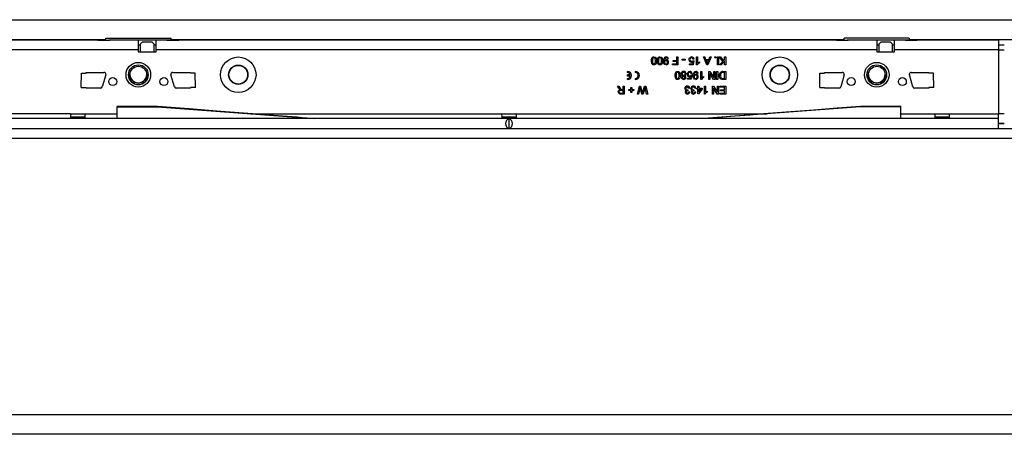
# Model space of a CAD drawing. Units: millimetres. Extents: x 210 to 12390, y 210 to 8700.
# Drawn here: x 4538 to 5038, y 1408 to 1618 of the extents above; entities that cross this region are included whole.
import ezdxf

# ---------------------------------------------------------------- set-up
doc = ezdxf.new("R2010")
doc.units = ezdxf.units.MM
doc.header["$LTSCALE"] = 30
doc.layers.add('HAURATON_PRODUCT_CONTOUR', color=7, linetype='Continuous', lineweight=25)

msp = doc.modelspace()

# ---------------------------------------------------------------- linework, layer by layer
at = {"layer": 'HAURATON_PRODUCT_CONTOUR'}
for p, q in [((2037.82, 1618.47), (6035.82, 1618.47)), ((4582.08, 1608.21), (4491.56, 1608.21)), ((4578.07, 1608.11), (4495.57, 1608.11)), ((4578.07, 1608.11), (4578.07, 1608.02)), ((4582.07, 1608.11), (4578.07, 1608.11)), ((4578.07, 1608.02), (4584.07, 1608.02)), ((4582.07, 1608.14), (4583.57, 1608.14)), ((4582.07, 1608.06), (4582.07, 1608.14)), ((4582.07, 1608.06), (4583.57, 1608.06)), ((4582.07, 1608.06), (4582.07, 1608.02)), ((4582.08, 1609.16), (4615.06, 1609.16)), ((4582.08, 1608.21), (4582.08, 1609.16)), ((4582.08, 1608.14), (4582.08, 1608.21)), ((4583.57, 1608.06), (4583.57, 1608.14)), ((4584.07, 1608.11), (4583.57, 1608.11)), ((4583.57, 1608.06), (4583.57, 1608.02)), ((4598.57, 1608.11), (4584.07, 1608.11)), ((4584.07, 1608.02), (4584.07, 1608.11)), ((4598.57, 1608.11), (4598.57, 1603.11)), ((4607.57, 1608.11), (4598.57, 1608.11)), ((4598.57, 1605.61), (4599.57, 1605.61)), ((4599.57, 1606.03), (4600.57, 1607.03)), ((4600.57, 1607.01), (4599.57, 1606.01)), ((4599.57, 1606.01), (4599.57, 1606.03)), ((4599.57, 1606.01), (4599.57, 1602.11)), ((4600.57, 1607.03), (4600.57, 1607.01)), ((4605.57, 1607.03), (4600.57, 1607.03)), ((4605.57, 1607.01), (4600.57, 1607.01)), ((4605.57, 1607.01), (4605.57, 1607.03)), ((4605.57, 1607.03), (4606.57, 1606.03)), ((4606.57, 1606.01), (4605.57, 1607.01)), ((4606.57, 1606.03), (4606.57, 1606.01)), ((4606.57, 1602.11), (4606.57, 1606.01)), ((4606.57, 1605.61), (4607.57, 1605.61)), ((4607.57, 1603.11), (4607.57, 1608.11)), ((4613.07, 1608.11), (4607.57, 1608.11)), ((4613.07, 1608.11), (4613.07, 1608.02)), ((4613.57, 1608.11), (4613.07, 1608.11)), ((4613.07, 1608.02), (4619.07, 1608.02)), ((4615.07, 1608.14), (4613.57, 1608.14)), ((4613.57, 1608.06), (4613.57, 1608.14)), ((4615.07, 1608.06), (4613.57, 1608.06)), ((4613.57, 1608.06), (4613.57, 1608.02)), ((4615.06, 1609.16), (4615.06, 1608.21)), ((4957.08, 1608.21), (4615.06, 1608.21)), ((4615.06, 1608.21), (4615.06, 1608.14)), ((4615.07, 1608.06), (4615.07, 1608.14)), ((4619.07, 1608.11), (4615.07, 1608.11)), ((4615.07, 1608.06), (4615.07, 1608.02)), ((4619.07, 1608.02), (4619.07, 1608.11)), ((4953.07, 1608.11), (4619.07, 1608.11)), ((4953.07, 1608.11), (4953.07, 1608.02)), ((4957.07, 1608.11), (4953.07, 1608.11)), ((4953.07, 1608.02), (4959.07, 1608.02)), ((4957.07, 1608.14), (4958.57, 1608.14)), ((4957.07, 1608.06), (4957.07, 1608.14)), ((4957.07, 1608.06), (4958.57, 1608.06)), ((4957.07, 1608.06), (4957.07, 1608.02)), ((4990.06, 1609.16), (4957.08, 1609.16)), ((4957.08, 1608.21), (4957.08, 1609.16)), ((4957.08, 1608.14), (4957.08, 1608.21)), ((4958.57, 1608.06), (4958.57, 1608.14)), ((4959.07, 1608.11), (4958.57, 1608.11)), ((4958.57, 1608.06), (4958.57, 1608.02)), ((4973.57, 1608.11), (4959.07, 1608.11)), ((4959.07, 1608.02), (4959.07, 1608.11)), ((4973.57, 1608.11), (4973.57, 1603.11)), ((4982.57, 1608.11), (4973.57, 1608.11)), ((4973.57, 1605.61), (4974.57, 1605.61)), ((4974.57, 1606.03), (4975.57, 1607.03)), ((4975.57, 1607.01), (4974.57, 1606.01)), ((4974.57, 1606.01), (4974.57, 1606.03)), ((4974.57, 1606.01), (4974.57, 1602.11)), ((4975.57, 1607.03), (4975.57, 1607.01)), ((4980.57, 1607.03), (4975.57, 1607.03)), ((4980.57, 1607.01), (4975.57, 1607.01)), ((4980.57, 1607.01), (4980.57, 1607.03)), ((4980.57, 1607.03), (4981.57, 1606.03)), ((4981.57, 1606.01), (4980.57, 1607.01)), ((4981.57, 1606.03), (4981.57, 1606.01)), ((4981.57, 1602.11), (4981.57, 1606.01)), ((4981.57, 1605.61), (4982.57, 1605.61)), ((4982.57, 1603.11), (4982.57, 1608.11)), ((4988.07, 1608.11), (4982.57, 1608.11)), ((4988.07, 1608.11), (4988.07, 1608.02)), ((4988.57, 1608.11), (4988.07, 1608.11)), ((4988.07, 1608.02), (4994.07, 1608.02)), ((4990.07, 1608.14), (4988.57, 1608.14)), ((4988.57, 1608.06), (4988.57, 1608.14)), ((4990.07, 1608.06), (4988.57, 1608.06)), ((4988.57, 1608.06), (4988.57, 1608.02)), ((4990.06, 1609.16), (4990.06, 1608.21)), ((5083.58, 1608.21), (4990.06, 1608.21)), ((4990.06, 1608.21), (4990.06, 1608.14)), ((4990.07, 1608.06), (4990.07, 1608.14)), ((4994.07, 1608.11), (4990.07, 1608.11)), ((4990.07, 1608.06), (4990.07, 1608.02)), ((4994.07, 1608.02), (4994.07, 1608.11)), ((5035.32, 1608.11), (4994.07, 1608.11)), ((5035.32, 1608.11), (5035.32, 1603.11)), ((5035.32, 1605.62), (5038.32, 1605.62)), ((4598.57, 1603.11), (4484.07, 1603.11)), ((4598.57, 1603.11), (4598.57, 1602.11)), ((4598.57, 1602.11), (4607.57, 1602.11)), ((4607.57, 1602.11), (4607.57, 1603.11)), ((4973.57, 1603.11), (4607.57, 1603.11)), ((4973.57, 1603.11), (4973.57, 1602.11)), ((4973.57, 1602.11), (4982.57, 1602.11)), ((4982.57, 1602.11), (4982.57, 1603.11)), ((5035.32, 1603.11), (4982.57, 1603.11)), ((5035.32, 1603.11), (5035.32, 1570.71)), ((5035.32, 1603.11), (5038.32, 1603.11)), ((4867.79, 1598.55), (4867.27, 1598.5)), ((4869.89, 1595.99), (4871.99, 1595.99)), ((4869.89, 1595.53), (4869.89, 1595.99)), ((4872.56, 1595.53), (4869.89, 1595.53)), ((4870.2, 1597.73), (4871.99, 1597.73)), ((4870.2, 1597.27), (4870.2, 1597.73)), ((4871.99, 1597.27), (4870.2, 1597.27)), ((4871.99, 1597.73), (4871.99, 1599.53)), ((4871.99, 1599.53), (4872.56, 1599.53)), ((4871.99, 1595.99), (4871.99, 1597.27)), ((4872.56, 1599.53), (4872.56, 1595.53)), ((4874.76, 1597.89), (4874.76, 1598.35)), ((4874.76, 1598.35), (4876.25, 1598.35)), ((4876.25, 1597.89), (4874.76, 1597.89)), ((4876.25, 1598.35), (4876.25, 1597.89)), ((4878.4, 1596.09), (4879.88, 1596.09)), ((4878.4, 1595.58), (4878.4, 1596.09)), ((4880.3, 1595.58), (4878.4, 1595.58)), ((4879.88, 1596.09), (4880.08, 1597.13)), ((4880.2, 1597.68), (4880.71, 1597.63)), ((4880.76, 1598.45), (4880.25, 1598.4)), ((4880.71, 1597.63), (4880.3, 1595.58)), ((4882.04, 1599.53), (4882.56, 1599.53)), ((4882.04, 1595.53), (4882.04, 1599.53)), ((4882.37, 1595.53), (4882.04, 1595.53)), ((4882.56, 1599.53), (4882.56, 1596.41)), ((4883.48, 1597), (4883.48, 1596.53)), ((4885.6, 1599.53), (4886.2, 1599.53)), ((4887.19, 1595.53), (4885.6, 1599.53)), ((4886.2, 1599.53), (4886.65, 1598.3)), ((4886.65, 1598.3), (4888.36, 1598.3)), ((4886.82, 1597.84), (4887.21, 1596.78)), ((4888.19, 1597.84), (4886.82, 1597.84)), ((4887.82, 1595.53), (4887.19, 1595.53)), ((4887.78, 1596.73), (4888.19, 1597.84)), ((4889.41, 1599.53), (4887.82, 1595.53)), ((4888.36, 1598.3), (4888.81, 1599.53)), ((4888.81, 1599.53), (4889.41, 1599.53)), ((4891.38, 1599.02), (4891.38, 1599.53)), ((4891.38, 1599.53), (4891.89, 1599.53)), ((4891.89, 1599.02), (4891.38, 1599.02)), ((4891.89, 1599.53), (4891.89, 1599.02)), ((4892.76, 1595.53), (4892.76, 1599.53)), ((4892.76, 1599.53), (4893.27, 1599.53)), ((4893.27, 1595.53), (4892.76, 1595.53)), ((4893.27, 1599.53), (4893.27, 1595.53)), ((4893.58, 1599.53), (4894.28, 1599.53)), ((4895.36, 1597.2), (4893.58, 1599.53)), ((4893.68, 1595.53), (4895.36, 1597.2)), ((4894.46, 1595.53), (4893.68, 1595.53)), ((4894.28, 1599.53), (4895.71, 1597.56)), ((4896.3, 1597.37), (4894.46, 1595.53)), ((4895.71, 1597.56), (4896.3, 1598.14)), ((4896.3, 1598.14), (4896.3, 1599.53)), ((4896.3, 1599.53), (4896.86, 1599.53)), ((4896.3, 1595.53), (4896.3, 1597.37)), ((4896.86, 1595.53), (4896.3, 1595.53)), ((4896.86, 1599.53), (4896.86, 1595.53)), ((4569.57, 1584.08), (4569.71, 1591.33)), ((4569.71, 1591.33), (4572.07, 1591.33)), ((4572.07, 1591.71), (4581.07, 1591.71)), ((4572.07, 1591.33), (4572.07, 1591.71)), ((4582.03, 1590.43), (4580.28, 1584.43)), ((4593.57, 1590.51), (4593.57, 1590.51)), ((4603.57, 1590.51), (4603.57, 1590.51)), ((4616.86, 1584.43), (4615.11, 1590.43)), ((4616.07, 1591.71), (4625.07, 1591.71)), ((4625.07, 1591.71), (4625.07, 1591.33)), ((4627.44, 1591.33), (4625.07, 1591.33)), ((4627.58, 1584.08), (4627.44, 1591.33)), ((4846.94, 1591.62), (4846.94, 1592.22)), ((4848.41, 1590.42), (4846.94, 1590.42)), ((4846.94, 1589.82), (4846.94, 1590.42)), ((4850.94, 1592.22), (4850.94, 1591.62)), ((4879.27, 1590.27), (4879.79, 1590.22)), ((4879.84, 1591.04), (4879.32, 1590.99)), ((4879.79, 1590.22), (4879.38, 1588.17)), ((4882.86, 1591.14), (4882.35, 1591.09)), ((4884.2, 1592.12), (4884.71, 1592.12)), ((4884.2, 1588.12), (4884.2, 1592.12)), ((4884.71, 1592.12), (4884.71, 1589)), ((4888.25, 1592.12), (4888.84, 1592.12)), ((4888.25, 1588.12), (4888.25, 1592.12)), ((4888.81, 1591.1), (4888.81, 1588.12)), ((4890.73, 1588.12), (4888.81, 1591.1)), ((4888.84, 1592.12), (4890.76, 1589.13)), ((4890.76, 1589.13), (4890.76, 1592.12)), ((4890.76, 1592.12), (4891.32, 1592.12)), ((4891.32, 1592.12), (4891.32, 1588.12)), ((4892.25, 1588.12), (4892.25, 1592.12)), ((4892.25, 1592.12), (4892.81, 1592.12)), ((4892.81, 1592.12), (4892.81, 1588.12)), ((4895.43, 1592.12), (4896.86, 1592.12)), ((4896.3, 1591.66), (4895.47, 1591.66)), ((4896.3, 1588.58), (4896.3, 1591.66)), ((4896.86, 1592.12), (4896.86, 1588.12)), ((4944.57, 1584.08), (4944.71, 1591.33)), ((4944.71, 1591.33), (4947.07, 1591.33)), ((4947.07, 1591.71), (4956.07, 1591.71)), ((4947.07, 1591.33), (4947.07, 1591.71)), ((4957.03, 1590.43), (4955.28, 1584.43)), ((4968.57, 1590.51), (4968.57, 1590.51)), ((4978.57, 1590.51), (4978.57, 1590.51)), ((4991.86, 1584.43), (4990.11, 1590.43)), ((4991.07, 1591.71), (5000.07, 1591.71)), ((5000.07, 1591.71), (5000.07, 1591.33)), ((5002.44, 1591.33), (5000.07, 1591.33)), ((5002.58, 1584.08), (5002.44, 1591.33)), ((4848.41, 1589.82), (4846.94, 1589.82)), ((4846.94, 1588.02), (4846.94, 1588.62)), ((4850.94, 1588.62), (4850.94, 1588.02)), ((4877.48, 1588.68), (4878.96, 1588.68)), ((4877.48, 1588.17), (4877.48, 1588.68)), ((4879.38, 1588.17), (4877.48, 1588.17)), ((4878.96, 1588.68), (4879.16, 1589.72)), ((4884.53, 1588.12), (4884.2, 1588.12)), ((4885.63, 1589.59), (4885.63, 1589.12)), ((4888.81, 1588.12), (4888.25, 1588.12)), ((4891.32, 1588.12), (4890.73, 1588.12)), ((4892.81, 1588.12), (4892.25, 1588.12)), ((4895.49, 1588.58), (4896.3, 1588.58)), ((4896.86, 1588.12), (4895.5, 1588.12)), ((4569.57, 1584.08), (4572.07, 1584.08)), ((4572.07, 1583.71), (4572.07, 1584.08)), ((4579.32, 1583.71), (4572.07, 1583.71)), ((4625.07, 1583.71), (4617.82, 1583.71)), ((4625.07, 1584.08), (4625.07, 1583.71)), ((4627.58, 1584.08), (4625.07, 1584.08)), ((4841.92, 1584.71), (4842.57, 1584.71)), ((4842.58, 1583.6), (4841.92, 1584.71)), ((4842.57, 1584.71), (4843.07, 1583.86)), ((4843.57, 1581.17), (4844.76, 1581.17)), ((4845.32, 1580.71), (4843.59, 1580.71)), ((4844.76, 1582.45), (4843.69, 1582.45)), ((4844.18, 1582.91), (4844.76, 1582.91)), ((4844.76, 1582.91), (4844.76, 1584.71)), ((4844.76, 1584.71), (4845.32, 1584.71)), ((4844.76, 1581.17), (4844.76, 1582.45)), ((4845.32, 1584.71), (4845.32, 1580.71)), ((4847.63, 1582.96), (4848.71, 1582.96)), ((4847.63, 1582.5), (4847.63, 1582.96)), ((4848.71, 1582.5), (4847.63, 1582.5)), ((4848.71, 1582.96), (4848.71, 1584.04)), ((4848.71, 1584.04), (4849.17, 1584.04)), ((4848.71, 1581.43), (4848.71, 1582.5)), ((4849.17, 1581.43), (4848.71, 1581.43)), ((4849.17, 1584.04), (4849.17, 1582.96)), ((4849.17, 1582.96), (4850.25, 1582.96)), ((4849.17, 1582.5), (4849.17, 1581.43)), ((4850.25, 1582.5), (4849.17, 1582.5)), ((4850.25, 1582.96), (4850.25, 1582.5)), ((4851.99, 1580.71), (4853, 1584.71)), ((4852.57, 1580.71), (4851.99, 1580.71)), ((4853.16, 1583.32), (4852.57, 1580.71)), ((4853, 1584.71), (4853.62, 1584.71)), ((4853.62, 1584.71), (4854.46, 1581.65)), ((4854.24, 1580.71), (4853.67, 1582.71)), ((4854.92, 1580.71), (4854.24, 1580.71)), ((4854.73, 1581.71), (4855.6, 1584.71)), ((4855.71, 1583.44), (4854.92, 1580.71)), ((4855.6, 1584.71), (4856.27, 1584.71)), ((4856.69, 1580.71), (4856.1, 1583.34)), ((4856.27, 1584.71), (4857.27, 1580.71)), ((4857.27, 1580.71), (4856.69, 1580.71)), ((4877.64, 1582.81), (4877.58, 1582.35)), ((4878.04, 1581.78), (4878.56, 1581.73)), ((4878.61, 1583.63), (4878.09, 1583.58)), ((4880.71, 1582.81), (4880.66, 1582.35)), ((4881.12, 1581.78), (4881.63, 1581.73)), ((4881.68, 1583.63), (4881.17, 1583.58)), ((4882.2, 1583.73), (4882.71, 1583.73)), ((4882.2, 1583.22), (4882.2, 1583.73)), ((4882.71, 1583.22), (4882.2, 1583.22)), ((4882.71, 1583.73), (4882.71, 1584.71)), ((4882.71, 1584.71), (4883.22, 1584.71)), ((4882.71, 1580.76), (4882.71, 1583.22)), ((4883.07, 1580.76), (4882.71, 1580.76)), ((4884.97, 1583.22), (4883.07, 1580.76)), ((4883.22, 1584.71), (4883.22, 1583.73)), ((4883.22, 1583.73), (4884.97, 1583.73)), ((4883.22, 1583.22), (4883.22, 1581.78)), ((4884.33, 1583.22), (4883.22, 1583.22)), ((4883.22, 1581.78), (4884.33, 1583.22)), ((4884.97, 1583.73), (4884.97, 1583.22)), ((4886.04, 1584.71), (4886.56, 1584.71)), ((4886.04, 1580.71), (4886.04, 1584.71)), ((4886.37, 1580.71), (4886.04, 1580.71)), ((4886.56, 1584.71), (4886.56, 1581.59)), ((4887.48, 1582.18), (4887.48, 1581.71)), ((4890.09, 1584.71), (4890.69, 1584.71)), ((4890.09, 1580.71), (4890.09, 1584.71)), ((4890.66, 1580.71), (4890.09, 1580.71)), ((4890.66, 1583.69), (4890.66, 1580.71)), ((4892.57, 1580.71), (4890.66, 1583.69)), ((4890.69, 1584.71), (4892.61, 1581.72)), ((4893.17, 1580.71), (4892.57, 1580.71)), ((4892.61, 1581.72), (4892.61, 1584.71)), ((4892.61, 1584.71), (4893.17, 1584.71)), ((4893.17, 1584.71), (4893.17, 1580.71)), ((4893.94, 1584.25), (4893.94, 1584.71)), ((4893.94, 1584.71), (4896.86, 1584.71)), ((4896.3, 1584.25), (4893.94, 1584.25)), ((4894.04, 1581.17), (4896.3, 1581.17)), ((4894.04, 1580.71), (4894.04, 1581.17)), ((4896.86, 1580.71), (4894.04, 1580.71)), ((4894.2, 1582.86), (4896.3, 1582.86)), ((4894.2, 1582.4), (4894.2, 1582.86)), ((4896.3, 1582.4), (4894.2, 1582.4)), ((4896.3, 1582.86), (4896.3, 1584.25)), ((4896.3, 1581.17), (4896.3, 1582.4)), ((4896.86, 1584.71), (4896.86, 1580.71)), ((4944.57, 1584.08), (4947.07, 1584.08)), ((4947.07, 1583.71), (4947.07, 1584.08)), ((4954.32, 1583.71), (4947.07, 1583.71)), ((5000.07, 1583.71), (4992.82, 1583.71)), ((5000.07, 1584.08), (5000.07, 1583.71)), ((5002.58, 1584.08), (5000.07, 1584.08)), ((4564.07, 1570.71), (4509.57, 1570.71)), ((4564.07, 1570.71), (4571.57, 1570.71)), ((4571.57, 1570.71), (4587.82, 1570.71)), ((4608.37, 1574.41), (4587.82, 1574.41)), ((4587.82, 1574.2), (4587.82, 1574.41)), ((4587.82, 1568.21), (4587.82, 1574.2)), ((4587.82, 1574.2), (4608.32, 1574.2)), ((4608.32, 1574.2), (4608.32, 1574.41)), ((4608.32, 1574.2), (4687.82, 1568.21)), ((4655.77, 1570.71), (4783.07, 1570.71)), ((4783.07, 1570.71), (4790.57, 1570.71)), ((4790.57, 1570.71), (4917.88, 1570.71)), ((4965.32, 1574.2), (4885.82, 1568.21)), ((4985.82, 1574.41), (4965.32, 1574.41)), ((4965.32, 1574.2), (4965.32, 1574.41)), ((4985.82, 1574.2), (4965.32, 1574.2)), ((4985.82, 1574.2), (4985.82, 1574.41)), ((4985.82, 1568.21), (4985.82, 1574.2)), ((4985.82, 1570.71), (5003.07, 1570.71)), ((5003.07, 1570.71), (5010.57, 1570.71)), ((5010.57, 1570.71), (5035.32, 1570.71)), ((5035.32, 1568.21), (5035.32, 1570.71)), ((5038.32, 1570.71), (5035.32, 1570.71)), ((5035.32, 1568.21), (4038.32, 1568.21)), ((4571.56, 1569.01), (4564.09, 1569.01)), ((4790.56, 1569.01), (4783.09, 1569.01)), ((4786.82, 1563.17), (4786.82, 1568.15)), ((5010.56, 1569.01), (5003.09, 1569.01)), ((5035.32, 1563.11), (5035.32, 1568.21)), ((5038.32, 1565.74), (5035.32, 1565.74)), ((5038.32, 1565.6), (5035.32, 1565.6)), ((2037.82, 1563.1), (6035.82, 1563.1)), ((4038.32, 1563.11), (5035.32, 1563.11)), ((6030.82, 1558.1), (2042.82, 1558.1)), ((2042.82, 1417.78), (6030.82, 1417.78)), ((6035.82, 1407.79), (2037.82, 1407.79))]:
    msp.add_line(p, q, dxfattribs=at)
at = {"layer": 'HAURATON_PRODUCT_CONTOUR', "flags": 128}
for points in [[(4859.12, 1597.56), (4859.16, 1598.23), (4859.33, 1598.89), (4859.51, 1599.18), (4859.75, 1599.41), (4860.07, 1599.54), (4860.4, 1599.58)], [(4860.4, 1595.53), (4860.07, 1595.57), (4859.75, 1595.7), (4859.5, 1595.93), (4859.34, 1596.23), (4859.12, 1597.56)], [(4860.4, 1599.12), (4860.16, 1599.07), (4859.96, 1598.94), (4859.81, 1598.75), (4859.72, 1598.52), (4859.63, 1597.55)], [(4859.63, 1597.55), (4859.73, 1596.58), (4859.81, 1596.36), (4859.96, 1596.16), (4860.17, 1596.03), (4860.41, 1595.99)], [(4860.4, 1599.58), (4860.95, 1599.47), (4861.3, 1599.19)], [(4861.17, 1597.55), (4861.08, 1598.52), (4860.99, 1598.75), (4860.84, 1598.94), (4860.64, 1599.07), (4860.4, 1599.12)], [(4861.68, 1597.56), (4861.64, 1596.88), (4861.47, 1596.22), (4861.3, 1595.93), (4861.05, 1595.7), (4860.74, 1595.57), (4860.4, 1595.53)], [(4860.41, 1595.99), (4860.74, 1596.08), (4860.94, 1596.26)], [(4860.94, 1596.26), (4861.14, 1596.97), (4861.17, 1597.55)], [(4861.3, 1599.19), (4861.63, 1598.31), (4861.68, 1597.56)], [(4862.2, 1597.56), (4862.24, 1598.23), (4862.41, 1598.89), (4862.58, 1599.18), (4862.83, 1599.41), (4863.14, 1599.54), (4863.48, 1599.58)], [(4863.48, 1595.53), (4863.14, 1595.57), (4862.83, 1595.7), (4862.58, 1595.93), (4862.42, 1596.23), (4862.2, 1597.56)], [(4863.48, 1599.12), (4863.24, 1599.07), (4863.04, 1598.94), (4862.89, 1598.75), (4862.8, 1598.52), (4862.71, 1597.55)], [(4862.71, 1597.55), (4862.8, 1596.58), (4862.89, 1596.36), (4863.04, 1596.16), (4863.25, 1596.03), (4863.48, 1595.99)], [(4863.48, 1599.58), (4864.03, 1599.47), (4864.37, 1599.19)], [(4864.25, 1597.55), (4864.16, 1598.52), (4864.07, 1598.75), (4863.92, 1598.94), (4863.72, 1599.07), (4863.48, 1599.12)], [(4864.76, 1597.56), (4864.72, 1596.88), (4864.55, 1596.22), (4864.37, 1595.93), (4864.13, 1595.7), (4863.82, 1595.57), (4863.48, 1595.53)], [(4863.48, 1595.99), (4863.82, 1596.08), (4864.02, 1596.26)], [(4864.02, 1596.26), (4864.22, 1596.97), (4864.25, 1597.55)], [(4864.37, 1599.19), (4864.71, 1598.31), (4864.76, 1597.56)], [(4865.27, 1597.45), (4865.32, 1598.17), (4865.52, 1598.86), (4865.72, 1599.16), (4865.99, 1599.39), (4866.32, 1599.54), (4866.68, 1599.58)], [(4866.61, 1595.53), (4865.98, 1595.7), (4865.52, 1596.16), (4865.32, 1596.79), (4865.27, 1597.45)], [(4866.65, 1599.12), (4866.43, 1599.09), (4866.22, 1598.99), (4866.06, 1598.83), (4865.95, 1598.62), (4865.78, 1597.72)], [(4865.78, 1597.72), (4865.79, 1597.66), (4865.79, 1597.62)], [(4865.79, 1597.62), (4866.23, 1598.03), (4866.7, 1598.14)], [(4878.2, 1598.16), (4878.29, 1598.71), (4878.5, 1599.09)], [(4878.5, 1599.09), (4879.01, 1599.49), (4879.52, 1599.58)], [(4880.08, 1597.13), (4879.71, 1596.92), (4879.37, 1596.86)], [(4883.48, 1596.53), (4882.78, 1596.05), (4882.37, 1595.53)], [(4882.56, 1596.41), (4883.05, 1596.78), (4883.48, 1597)], [(4887.21, 1596.78), (4887.38, 1596.34), (4887.5, 1595.99)], [(4887.5, 1595.99), (4887.63, 1596.41), (4887.78, 1596.73)], [(4871.12, 1590.15), (4871.16, 1590.82), (4871.33, 1591.48), (4871.51, 1591.77), (4871.75, 1592), (4872.07, 1592.13), (4872.4, 1592.17)], [(4872.4, 1588.12), (4872.07, 1588.16), (4871.75, 1588.29), (4871.5, 1588.52), (4871.34, 1588.82), (4871.12, 1590.15)], [(4872.4, 1591.71), (4872.16, 1591.66), (4871.96, 1591.53), (4871.81, 1591.34), (4871.72, 1591.11), (4871.63, 1590.14)], [(4871.63, 1590.14), (4871.73, 1589.17), (4871.81, 1588.95), (4871.96, 1588.75), (4872.17, 1588.62), (4872.41, 1588.58)], [(4872.4, 1592.17), (4872.95, 1592.06), (4873.3, 1591.78)], [(4873.17, 1590.14), (4873.08, 1591.11), (4872.99, 1591.34), (4872.84, 1591.53), (4872.64, 1591.66), (4872.4, 1591.71)], [(4873.68, 1590.15), (4873.64, 1589.47), (4873.47, 1588.81), (4873.3, 1588.52), (4873.05, 1588.29), (4872.74, 1588.16), (4872.4, 1588.12)], [(4872.94, 1588.85), (4873.14, 1589.56), (4873.17, 1590.14)], [(4873.3, 1591.78), (4873.63, 1590.9), (4873.68, 1590.15)], [(4877.27, 1590.75), (4877.37, 1591.3), (4877.58, 1591.68)], [(4877.58, 1591.68), (4878.09, 1592.08), (4878.59, 1592.17)], [(4880.35, 1590.04), (4880.4, 1590.76), (4880.6, 1591.45), (4880.8, 1591.75), (4881.07, 1591.98), (4881.4, 1592.12), (4881.76, 1592.17)], [(4881.69, 1588.12), (4881.06, 1588.29), (4880.6, 1588.75), (4880.39, 1589.38), (4880.35, 1590.04)], [(4881.73, 1591.71), (4881.5, 1591.68), (4881.3, 1591.58), (4881.13, 1591.42), (4881.03, 1591.21), (4880.86, 1590.31)], [(4880.86, 1590.21), (4881.31, 1590.62), (4881.78, 1590.73)], [(4880.86, 1590.31), (4880.86, 1590.25), (4880.86, 1590.21)], [(4894.53, 1591.37), (4894.2, 1590.69), (4894.15, 1590.09)], [(4894.15, 1590.09), (4894.31, 1589.17), (4894.53, 1588.87), (4894.83, 1588.66)], [(4895.47, 1591.66), (4894.91, 1591.59), (4894.53, 1591.37)], [(4872.41, 1588.58), (4872.74, 1588.67), (4872.94, 1588.85)], [(4879.16, 1589.72), (4878.78, 1589.51), (4878.45, 1589.45)], [(4885.63, 1589.12), (4884.93, 1588.64), (4884.53, 1588.12)], [(4884.71, 1589), (4885.2, 1589.37), (4885.63, 1589.59)], [(4894.79, 1588.18), (4894.44, 1588.3), (4894.21, 1588.46)], [(4895.5, 1588.12), (4895.1, 1588.13), (4894.79, 1588.18)], [(4894.83, 1588.66), (4895.19, 1588.59), (4895.49, 1588.58)], [(4842.25, 1581.79), (4842.34, 1582.24), (4842.63, 1582.61), (4843.31, 1582.86)], [(4843, 1583.06), (4842.74, 1583.35), (4842.58, 1583.6)], [(4843.69, 1582.45), (4843.34, 1582.43), (4843.02, 1582.29), (4842.86, 1582.07), (4842.81, 1581.8)], [(4842.81, 1581.8), (4842.88, 1581.5), (4843.09, 1581.27), (4843.57, 1581.17)], [(4843.31, 1582.86), (4843.13, 1582.96), (4843, 1583.06)], [(4843.9, 1582.93), (4844.06, 1582.92), (4844.18, 1582.91)], [(4853.35, 1584.15), (4853.25, 1583.69), (4853.16, 1583.32)], [(4853.67, 1582.71), (4853.48, 1583.51), (4853.35, 1584.15)], [(4854.46, 1581.65), (4854.53, 1581.39), (4854.58, 1581.19)], [(4854.58, 1581.19), (4854.67, 1581.48), (4854.73, 1581.71)], [(4855.91, 1584.15), (4855.8, 1583.75), (4855.71, 1583.44)], [(4856.1, 1583.34), (4855.99, 1583.79), (4855.91, 1584.15)], [(4877.31, 1582.76), (4877.49, 1582.78), (4877.64, 1582.81)], [(4877.58, 1582.35), (4877.54, 1582.35), (4877.51, 1582.35)], [(4880.38, 1582.76), (4880.57, 1582.78), (4880.71, 1582.81)], [(4880.66, 1582.35), (4880.62, 1582.35), (4880.59, 1582.35)], [(4887.48, 1581.71), (4886.78, 1581.23), (4886.37, 1580.71)], [(4886.56, 1581.59), (4887.05, 1581.96), (4887.48, 1582.18)], [(4687.82, 1568.21), (4687.38, 1568.24), (4686.39, 1568.32), (4684.31, 1568.48), (4681.82, 1568.68), (4679.22, 1568.88), (4676.68, 1569.08), (4674.2, 1569.27), (4671.77, 1569.46), (4669.38, 1569.65), (4662.92, 1570.15), (4656.48, 1570.65), (4640.46, 1571.9), (4624.33, 1573.16), (4608.32, 1574.41)], [(4965.32, 1574.41), (4953.51, 1573.49), (4941.6, 1572.56), (4929.85, 1571.64), (4918.42, 1570.75), (4913.78, 1570.39), (4909.02, 1570.02), (4904.07, 1569.63), (4898.88, 1569.23), (4893.76, 1568.83), (4890.99, 1568.61), (4888.79, 1568.44), (4887.26, 1568.32), (4886.3, 1568.24), (4885.82, 1568.21)]]:
    msp.add_lwpolyline(points, dxfattribs=at)
at = {"layer": 'HAURATON_PRODUCT_CONTOUR'}
for centre, radius in [((4598.57, 1590.51), 6.25), ((4598.57, 1590.51), 5), ((4649.32, 1590.51), 9.01), ((4649.32, 1590.51), 4.92), ((4649.32, 1590.51), 4.87), ((4649.32, 1590.51), 4.74), ((4924.32, 1590.51), 9.01), ((4924.32, 1590.51), 4.92), ((4924.32, 1590.51), 4.87), ((4924.32, 1590.51), 4.74), ((4973.57, 1590.51), 6.25), ((4973.57, 1590.51), 5), ((4598.57, 1590.52), 4.25), ((4973.57, 1590.52), 4.25), ((4585.57, 1587.01), 2), ((4611.57, 1587.01), 2), ((4960.57, 1587.01), 2), ((4986.57, 1587.01), 2)]:
    msp.add_circle(centre, radius, dxfattribs=at)
for centre, radius, start, end in [((4866.55, 1596.92), 0.763, 90.0028, 185.57), ((4866.54, 1596.75), 0.762, 172.9555, 269.3175), ((4866.51, 1596.81), 0.821, 271.8413, 5.0705), ((4866.58, 1596.93), 0.749, 356.139, 92.4061), ((4866.61, 1596.76), 1.23, 269.9299, 4.634), ((4866.65, 1598.5), 0.623, 0.6776, 89.62), ((4866.71, 1598.51), 1.07, 2.512, 91.7526), ((4866.65, 1596.96), 1.19, 355.1295, 87.6801), ((4879.4, 1598.07), 1.21, 176.0193, 268.3691), ((4879.53, 1598.29), 0.831, 91.386, 186.9017), ((4879.47, 1598.09), 0.768, 172.7821, 273.0328), ((4879.52, 1598.39), 0.727, 0.7158, 90.4864), ((4879.55, 1598.09), 0.769, 267.4997, 327.8624), ((4879.57, 1598.39), 1.19, 2.8136, 92.7199), ((4581.07, 1590.71), 1, 343.7398, 90), ((4598.57, 1590.51), 5, 180.0065, 359.9935), ((4598.57, 1590.65), 4.25, 180.0066, 359.9934), ((4616.07, 1590.71), 1, 90, 196.2602), ((4846.94, 1590.12), 2.1, 270, 90), ((4846.94, 1590.12), 1.5, 11.537, 90), ((4850.94, 1590.12), 2.1, 270, 90), ((4850.94, 1590.12), 1.5, 270, 90), ((4875.41, 1590.96), 1.21, 86.6142, 180.3352), ((4875.22, 1590.91), 1.03, 177.6726, 254.2336), ((4875.43, 1590.98), 0.725, 86.7486, 182.9506), ((4875.45, 1590.91), 0.742, 177.2059, 273.0298), ((4875.51, 1590.97), 0.739, 356.9727, 92.7312), ((4875.55, 1590.96), 1.21, 358.9581, 93.4548), ((4875.52, 1590.89), 0.725, 267.315, 2.9267), ((4875.78, 1590.88), 0.983, 283.0248, 3.4092), ((4878.48, 1590.66), 1.21, 176.0193, 268.3691), ((4878.61, 1590.88), 0.831, 91.386, 186.9017), ((4878.55, 1590.68), 0.768, 172.7821, 273.0328), ((4878.65, 1590.98), 1.19, 2.8136, 92.7199), ((4878.6, 1590.98), 0.727, 0.7158, 90.4864), ((4878.62, 1590.68), 0.769, 267.4997, 327.8624), ((4881.62, 1589.51), 0.763, 90.0028, 185.57), ((4881.65, 1589.52), 0.749, 356.139, 92.4061), ((4881.73, 1591.08), 0.623, 0.6776, 89.62), ((4881.79, 1591.1), 1.07, 2.512, 91.7526), ((4881.73, 1589.55), 1.19, 355.1295, 87.6801), ((4895.32, 1590.36), 1.76, 86.5315, 188.5649), ((4895.61, 1589.93), 2.03, 175.4397, 226.4583), ((4956.07, 1590.71), 1, 343.7398, 90), ((4973.57, 1590.51), 5, 180.0065, 359.9935), ((4973.57, 1590.65), 4.25, 180.0066, 359.9934), ((4991.07, 1590.71), 1, 90, 196.2602), ((4846.94, 1590.12), 1.5, 270, 348.463), ((4875.15, 1589.15), 0.802, 105.1297, 180.701), ((4875.4, 1589.16), 1.05, 181.1232, 274.8755), ((4875.42, 1589.16), 0.554, 84.1344, 180.3531), ((4875.43, 1589.15), 0.571, 179.5058, 274.5079), ((4875.53, 1589.15), 0.565, 358.347, 95.6346), ((4875.57, 1589.15), 1.04, 265.2316, 358.6976), ((4875.53, 1589.14), 0.561, 264.407, 359.1374), ((4875.79, 1589.14), 0.813, 359.1956, 75.2594), ((4881.62, 1589.34), 0.762, 172.9555, 269.3175), ((4881.58, 1589.4), 0.821, 271.8413, 5.0705), ((4881.69, 1589.35), 1.23, 269.9299, 4.634), ((4579.32, 1584.71), 1, 270, 343.7398), ((4617.82, 1584.71), 1, 196.2602, 270), ((4843.35, 1581.79), 1.1, 179.9464, 282.4507), ((4844.54, 1584.35), 1.56, 198.2476, 245.7975), ((4877.31, 1583.5), 1.26, 87.4328, 179.6789), ((4876.99, 1583.45), 0.952, 176.651, 257.9036), ((4877.1, 1581.72), 0.852, 111.0558, 179.8977), ((4877.31, 1581.77), 1.06, 182.2461, 274.182), ((4877.32, 1583.53), 0.764, 88.1306, 182.5063), ((4877.28, 1583.48), 0.723, 178.2878, 272.1423), ((4877.41, 1581.71), 0.655, 81.5551, 176.9637), ((4877.33, 1581.74), 0.573, 179.939, 273.6359), ((4877.35, 1583.55), 0.749, 2.366, 90.1356), ((4877.4, 1583.55), 1.21, 3.634, 91.9731), ((4877.38, 1581.83), 0.663, 268.9795, 355.893), ((4877.41, 1581.85), 1.15, 268.5559, 353.927), ((4880.38, 1583.5), 1.26, 87.4328, 179.6789), ((4880.07, 1583.45), 0.952, 176.651, 257.9036), ((4880.18, 1581.72), 0.852, 111.0558, 179.8977), ((4880.39, 1581.77), 1.06, 182.2461, 274.182), ((4880.4, 1583.53), 0.764, 88.1306, 182.5063), ((4880.36, 1583.48), 0.723, 178.2878, 272.1423), ((4880.49, 1581.71), 0.655, 81.5551, 176.9637), ((4880.41, 1581.74), 0.573, 179.939, 273.6359), ((4880.42, 1583.55), 0.749, 2.366, 90.1356), ((4880.48, 1583.55), 1.21, 3.634, 91.9731), ((4880.46, 1581.83), 0.663, 268.9795, 355.893), ((4880.49, 1581.85), 1.15, 268.5559, 353.927), ((4954.32, 1584.71), 1, 270, 343.7398), ((4992.82, 1584.71), 1, 196.2602, 270), ((4622.5, 1570.79), 58.43, 180.0763, 182.5287), ((4513.15, 1570.79), 58.43, 357.4713, 359.9237), ((4841.5, 1570.79), 58.43, 180.0763, 182.5287), ((4732.15, 1570.79), 58.43, 357.4713, 359.9237), ((5061.5, 1570.79), 58.43, 180.0763, 182.5287), ((4952.15, 1570.79), 58.43, 357.4713, 359.9237)]:
    msp.add_arc(centre, radius, start, end, dxfattribs=at)
for centre, start_param, end_param in [((4787.31, 1565.66), 0.217395, 2.924198), ((4786.34, 1565.66), 3.358987, 6.065791)]:
    msp.add_ellipse(centre, major_axis=(0, 2.55), ratio=0.875, start_param=start_param, end_param=end_param, dxfattribs=at)

doc.saveas('drawing.dxf')
